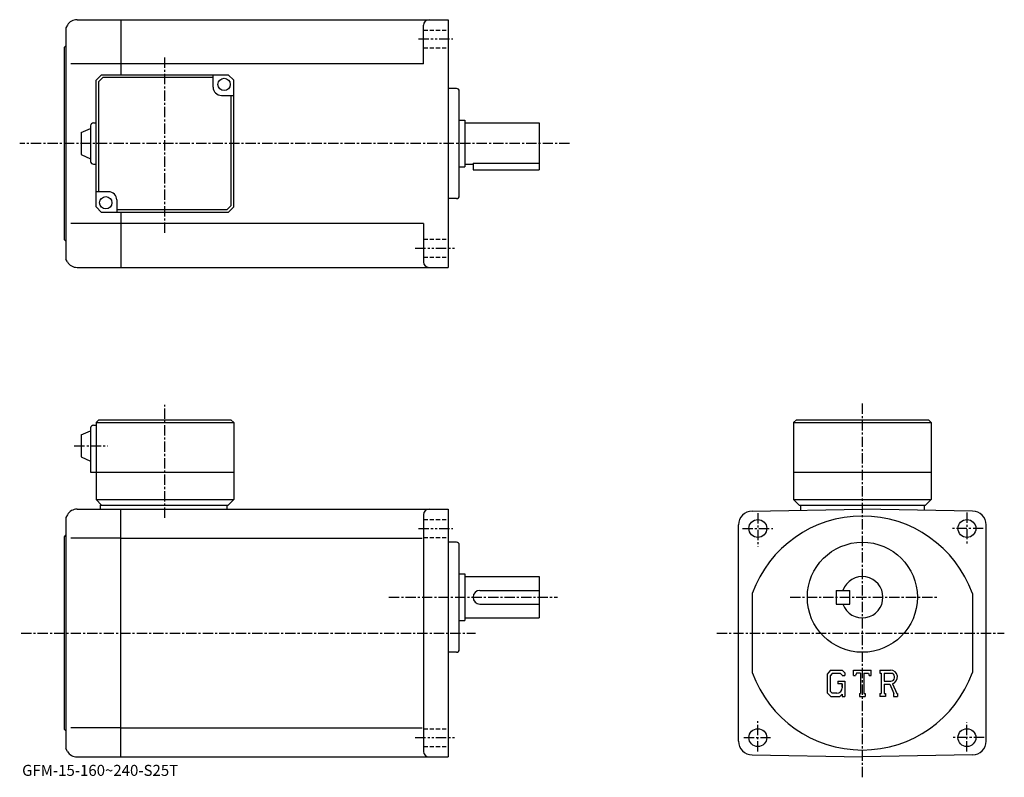
# Model space of a CAD drawing. Extents: x -4 to 354, y -4 to 272.
import ezdxf

# ---------------------------------------------------------------- set-up
doc = ezdxf.new("R2010")
doc.units = 0
doc.header["$LTSCALE"] = 3
for name, pattern in [('CENTER', [2, 1.25, -0.25, 0.25, -0.25]), ('DASHED', [0.75, 0.5, -0.25]), ('PHANTOM', [2.5, 1.25, -0.25, 0.25, -0.25, 0.25, -0.25])]:
    doc.linetypes.add(name, pattern=pattern)
doc.layers.get('0').update_dxf_attribs({"linetype": 'CONTINUOUS'})
doc.styles.get("Standard").update_dxf_attribs({"font": 'txt', "bigfont": 'BIGFONT'})

msp = doc.modelspace()

# ---------------------------------------------------------------- linework, layer by layer
at = {"linetype": 'CONTINUOUS'}
for p, q in [((13.493044, 269.722321), (12.915704, 268.722351)), ((12.915704, 268.722351), (12.915704, 184.722351)), ((16.957144, 271.722351), (32.915703, 271.722351)), ((32.915703, 271.722351), (151.91571, 271.722351)), ((32.915703, 271.722351), (32.915703, 251.722321)), ((142.91571, 255.722351), (142.91571, 269.722351)), ((151.915619, 271.722351), (151.915619, 181.722351)), ((12.415704, 261.722351), (12.915704, 262.222351)), ((12.415704, 191.722351), (12.415704, 261.722351)), ((32.915703, 255.722351), (14.665704, 255.722351)), ((142.91571, 255.722351), (32.915703, 255.722351)), ((25.915625, 251.722321), (23.915625, 249.722321)), ((26.329844, 250.722351), (24.91563, 249.308136)), ((25.915625, 251.722321), (71.915611, 251.722321)), ((66.415627, 250.722351), (26.329844, 250.722351)), ((66.415627, 247.222321), (66.415627, 251.722321)), ((71.915611, 251.722321), (73.915611, 249.722321)), ((23.915625, 203.722321), (23.915625, 249.722321)), ((24.91563, 209.222351), (24.91563, 249.308136)), ((73.915619, 203.722321), (73.915611, 249.722321)), ((69.415627, 244.222321), (73.915611, 244.222321)), ((72.915619, 244.222351), (72.915619, 204.136551)), ((154.915619, 246.722351), (151.915619, 246.722351)), ((155.915619, 207.722351), (155.915619, 245.722351)), ((21.91564, 233.222321), (21.91564, 220.222321)), ((22.915625, 234.222321), (23.915625, 234.222321)), ((155.915619, 235.222351), (157.915619, 235.222351)), ((157.915619, 235.222351), (157.915619, 218.222351)), ((157.915619, 234.222351), (184.915619, 234.222351)), ((184.915619, 234.222351), (184.915619, 217.222351)), ((18.41564, 230.722321), (21.91564, 232.222321)), ((18.41564, 230.722321), (18.41564, 222.722321)), ((18.415625, 222.722321), (21.915625, 221.222321)), ((22.915625, 219.222321), (23.915625, 219.222321)), ((157.915619, 219.222351), (160.915619, 219.222351)), ((160.915619, 219.651337), (160.915619, 217.222351)), ((160.915619, 219.651337), (184.915619, 219.651337)), ((155.915619, 218.222351), (157.915619, 218.222351)), ((160.915619, 217.222351), (184.915619, 217.222351)), ((28.415625, 209.222321), (23.915634, 209.222321)), ((31.415625, 206.222321), (31.415625, 201.722321)), ((71.501404, 202.722351), (72.915619, 204.136551)), ((154.915619, 206.722351), (151.915619, 206.722351)), ((23.915625, 203.722321), (25.915625, 201.722321)), ((71.915619, 201.722321), (25.915625, 201.722321)), ((31.415625, 202.722351), (71.501404, 202.722351)), ((32.915703, 201.722321), (32.915703, 181.722351)), ((71.915619, 201.722321), (73.915619, 203.722321)), ((32.915703, 197.722351), (14.665704, 197.722351)), ((142.91571, 197.722351), (32.915703, 197.722351)), ((142.91571, 197.722351), (142.91571, 183.722321)), ((12.415704, 191.722351), (12.915704, 191.222351)), ((13.493044, 183.722351), (12.915704, 184.722351)), ((16.957144, 181.722351), (32.915703, 181.722351)), ((32.915703, 181.722351), (151.91571, 181.722351)), ((24.915625, 126.394997), (23.915625, 125.394997)), ((23.915625, 125.394997), (23.915625, 97.394997)), ((23.915625, 125.394997), (73.915611, 125.394997)), ((24.915625, 126.394997), (72.915611, 126.394997)), ((72.915611, 126.394997), (73.915611, 125.394997)), ((73.915611, 125.394997), (73.915627, 97.394997)), ((278.415619, 126.394997), (277.415619, 125.394997)), ((277.415619, 125.394997), (277.415619, 97.394997)), ((277.415619, 125.394997), (327.415619, 125.394997)), ((278.415619, 126.394997), (326.415619, 126.394997)), ((326.415619, 126.394997), (327.415619, 125.394997)), ((327.415619, 125.394997), (327.415619, 97.394997)), ((18.415632, 120.894997), (21.915632, 122.394997)), ((21.915632, 123.394997), (21.915625, 107.394997)), ((22.915625, 124.394997), (23.915625, 124.394997)), ((18.415632, 120.894997), (18.415632, 112.894997)), ((18.415625, 112.894997), (21.915625, 111.394997)), ((21.915625, 107.394997), (73.915627, 107.394997)), ((277.415619, 107.394997), (327.415619, 107.394997)), ((23.915625, 97.394997), (25.915625, 95.394997)), ((23.915625, 97.394997), (73.915627, 97.394997)), ((71.915627, 95.394997), (73.915627, 97.394997)), ((277.415619, 97.394997), (279.415619, 95.394997)), ((277.415619, 97.394997), (327.415619, 97.394997)), ((325.415619, 95.394997), (327.415619, 97.394997)), ((16.957075, 93.894997), (32.915627, 93.894997)), ((25.415625, 95.394997), (71.915627, 95.394997)), ((25.415625, 95.394997), (25.415625, 93.894997)), ((32.915627, 3.895), (32.915627, 93.894997)), ((32.915627, 93.894997), (151.915619, 93.894997)), ((71.415627, 95.394997), (71.415627, 93.894997)), ((151.915619, 93.894997), (151.915619, 3.895)), ((262.328339, 93.195099), (302.415619, 93.894997)), ((279.415619, 95.394997), (325.415619, 95.394997)), ((279.915619, 95.394997), (279.915619, 93.502274)), ((342.502838, 93.195297), (302.415619, 93.894997)), ((324.915619, 95.394997), (324.915619, 93.502274)), ((13.492965, 91.894997), (12.915625, 90.894997)), ((12.915625, 90.894997), (12.915625, 6.895)), ((142.915619, 91.894997), (142.915619, 5.89499)), ((257.415619, 9.59381), (257.415619, 88.1959)), ((347.415619, 9.59396), (347.415619, 88.195999)), ((12.415625, 83.894997), (12.915625, 84.394997)), ((12.415625, 13.895), (12.415625, 83.894997)), ((32.915627, 83.304298), (14.665625, 83.304298)), ((32.915627, 83.304298), (142.41153, 83.304298)), ((154.915619, 81.894997), (151.915619, 81.894997)), ((155.915619, 42.895), (155.915619, 80.894997)), ((155.915619, 70.394997), (157.915619, 70.394997)), ((157.915619, 70.394997), (157.915619, 53.395)), ((157.915619, 69.394997), (184.915619, 69.394997)), ((184.915619, 69.394997), (184.915619, 54.395)), ((163.415619, 64.394997), (184.915619, 64.394997)), ((262.415619, 63.256401), (262.415619, 34.533588)), ((292.915619, 64.394997), (297.915619, 64.394997)), ((292.915619, 64.394997), (292.915619, 59.395)), ((297.915619, 59.395), (297.915619, 64.394997)), ((342.415619, 63.256401), (342.415619, 34.533588)), ((163.415619, 59.395), (184.915619, 59.395)), ((292.915619, 59.395), (297.915619, 59.395)), ((157.915619, 54.395), (184.915619, 54.395)), ((155.915619, 53.395), (157.915619, 53.395)), ((154.915619, 41.895), (151.915619, 41.895)), ((290.823029, 35.4575), (289.665619, 33.975498)), ((289.665619, 33.975498), (289.665619, 27.135851)), ((291.456238, 34.187481), (290.73642, 33.294979)), ((290.73642, 33.294979), (290.73642, 27.785919)), ((290.823029, 35.4575), (295.109619, 35.4575)), ((294.528137, 34.187481), (291.456238, 34.187481)), ((295.119232, 33.616039), (294.516022, 34.187481)), ((295.109619, 35.4575), (296.040619, 34.424358)), ((295.119232, 33.616039), (295.119232, 33.465309)), ((295.119232, 33.465309), (296.040619, 33.465309)), ((296.040619, 34.424358), (296.040619, 33.465309)), ((299.228119, 33.465309), (299.228119, 35.4575)), ((299.228119, 35.4575), (305.603119, 35.4575)), ((299.228119, 33.465309), (299.93573, 33.465309)), ((300.278137, 34.28709), (299.93573, 33.465309)), ((301.79303, 34.28709), (300.278137, 34.28709)), ((301.79303, 34.28709), (301.79303, 26.940901)), ((302.988434, 34.28709), (302.988434, 26.940901)), ((302.988434, 34.28709), (304.649414, 34.28709)), ((304.649414, 34.28709), (304.938232, 33.465309)), ((304.938232, 33.465309), (305.603119, 33.465309)), ((305.603119, 33.465309), (305.603119, 35.4575)), ((308.790619, 35.4575), (312.613129, 35.4575)), ((308.790619, 35.4575), (308.790619, 34.28709)), ((308.790619, 34.28709), (309.263733, 34.28709)), ((309.263733, 34.28709), (309.263733, 26.891081)), ((310.359436, 34.28709), (310.359436, 31.36084)), ((310.359436, 34.28709), (313.33432, 34.285149)), ((293.450836, 31.448219), (293.450836, 30.402321)), ((293.450836, 31.448219), (296.040619, 31.448219)), ((295.119232, 30.402321), (293.450836, 30.402321)), ((295.119232, 30.402321), (295.119232, 29.00779)), ((295.119232, 29.406231), (295.119232, 30.20311)), ((296.040619, 31.448219), (296.040619, 25.895)), ((310.359436, 31.36084), (312.814117, 31.36084)), ((310.359436, 30.364969), (310.359436, 26.891081)), ((310.359436, 30.364969), (312.399933, 30.364969)), ((312.399933, 30.364969), (313.894928, 26.891081)), ((313.317535, 30.45162), (314.897339, 26.891081)), ((289.665619, 27.135851), (290.895416, 25.895)), ((290.73642, 27.785919), (291.467712, 27.01561)), ((290.895416, 25.895), (294.210632, 25.895)), ((293.127014, 27.01561), (291.467712, 27.01561)), ((295.119232, 26.657261), (294.210632, 25.895)), ((295.119232, 26.657261), (295.119232, 25.895)), ((295.119232, 25.895), (296.040619, 25.895)), ((301.319916, 26.940901), (301.319916, 25.895)), ((301.319916, 26.940901), (301.79303, 26.940901)), ((301.319916, 25.895), (303.38681, 25.895)), ((302.988434, 26.940901), (303.38681, 26.940901)), ((303.38681, 26.940901), (303.38681, 25.895)), ((308.790619, 26.891081), (309.263733, 26.891081)), ((308.790619, 26.891081), (308.790619, 25.895)), ((310.795227, 25.895), (308.790619, 25.895)), ((310.359436, 26.891081), (310.795227, 26.891081)), ((310.795227, 26.891081), (310.795227, 25.895)), ((313.696411, 26.891081), (313.894928, 26.891081)), ((313.696411, 26.891081), (313.696411, 25.895)), ((313.696411, 25.895), (315.165619, 25.895)), ((314.897339, 26.891081), (315.165619, 26.891081)), ((315.165619, 26.891081), (315.165619, 25.895)), ((32.915627, 14.4857), (14.665625, 14.4857)), ((32.915627, 14.4857), (142.41153, 14.4857)), ((12.415625, 13.895), (12.915625, 13.39502)), ((13.492965, 5.89501), (12.915625, 6.895)), ((16.957075, 3.895), (32.915627, 3.895)), ((32.915627, 3.895), (151.915619, 3.895)), ((262.32843, 4.59457), (302.415619, 3.895)), ((342.502838, 4.59472), (302.415619, 3.895))]:
    msp.add_line(p, q, dxfattribs=at)
at = {"linetype": 'DASHED'}
for p, q in [((142.915619, 267.972351), (151.915619, 267.972351)), ((142.915619, 261.472351), (151.915619, 261.472351)), ((142.915619, 191.972351), (151.915619, 191.972351)), ((142.915619, 185.472351), (151.915619, 185.472351)), ((142.915619, 90.144997), (151.915619, 90.144997)), ((142.915619, 83.644997), (151.915619, 83.644997)), ((142.915619, 14.145), (151.915619, 14.145)), ((142.915619, 7.645), (151.915619, 7.645))]:
    msp.add_line(p, q, dxfattribs=at)
at = {"linetype": 'PHANTOM'}
for p, q in [((141.115631, 264.722351), (153.595627, 264.722351)), ((139.915619, 188.722351), (154.795624, 188.722351)), ((141.115631, 86.894997), (153.595627, 86.894997)), ((139.915619, 10.895), (154.795624, 10.895))]:
    msp.add_line(p, q, dxfattribs=at)
at = {"linetype": 'CENTER'}
for p, q in [((48.915627, 194.256546), (48.915627, 258.38858)), ((195.965836, 226.722351), (-3.880413, 226.722351)), ((302.415619, -3.5175), (302.415619, 132.448593)), ((48.915627, 90.701248), (48.915627, 131.782501)), ((15.971877, 116.894997), (28.046875, 116.894997)), ((264.415619, 92.4263), (264.415619, 80.351196)), ((340.415619, 92.688797), (340.415619, 81.138802)), ((258.840637, 86.894997), (269.865631, 86.894997)), ((346.38443, 86.894997), (334.834412, 86.894997)), ((130.355774, 61.895), (191.657928, 61.895)), ((276.179993, 61.895), (329.714996, 61.895)), ((-3.351875, 48.895), (161.809067, 48.895)), ((249.520004, 48.895), (354.01001, 48.895)), ((264.415619, 5.80125), (264.415619, 16.82625)), ((340.415619, 5.80125), (340.415619, 16.43251)), ((259.365631, 10.895), (269.078125, 10.895)), ((346.646912, 10.895), (334.834412, 10.895))]:
    msp.add_line(p, q, dxfattribs=at)
at = {"linetype": 'CONTINUOUS'}
for centre, radius in [((70.415627, 248.222321), 2.25), ((27.415625, 205.222321), 2.25), ((264.415619, 86.894997), 3.25), ((340.415619, 86.894997), 3.25), ((302.415619, 61.895), 20), ((264.415619, 10.895), 3.25), ((340.415619, 10.895), 3.25)]:
    msp.add_circle(centre, radius, dxfattribs=at)
for centre, radius, start, end in [((16.957165, 267.722351), 4, 90, 150.000397), ((144.91571, 269.722351), 2, 90, 180), ((69.415627, 247.222321), 3, 180, 270), ((154.915619, 245.722351), 1, 0, 90), ((22.915646, 233.222321), 1, 90, 180), ((22.915646, 220.222321), 1, -180, -90), ((28.415625, 206.222321), 3, 0, 90), ((154.915619, 207.722351), 1, -90, 0), ((16.957165, 185.722321), 4, -150.000397, -90), ((144.91571, 183.722351), 2, 180, 270), ((22.915634, 123.394997), 1, 90, 180), ((16.957094, 89.894997), 4, 90, 150.000397), ((144.915619, 91.894997), 2, 90, 180), ((262.415619, 88.1959), 5, 91.00061, 180), ((342.415619, 88.195999), 5, 0, 89.000092), ((302.415619, 48.895), 42.5, 90, 160.250107), ((302.415619, 48.895), 42.5, 19.749901, 90), ((154.915619, 80.894997), 1, 0, 90), ((302.415619, 61.895), 7.5, -160.528793, 160.528793), ((163.415619, 61.895), 2.5, 90, 180), ((163.415619, 61.895), 2.5, 180, 270), ((154.915619, 42.895), 1, -90, 0), ((154.915619, 42.895), 1, -90, 0), ((302.415619, 48.895), 42.5, -160.250107, -90), ((302.415619, 48.895), 42.5, 270, 340.250092), ((312.613129, 32.90501), 2.55249, -73.981873, 90.00351), ((312.613129, 32.90501), 1.557193, -82.585274, 62.41185), ((293.127014, 29.00779), 1.992187, -89.999786, 0.000109), ((262.415619, 9.59384), 5, 180, 269.000488), ((342.415619, 9.59395), 5, -88.999817, 0), ((16.957094, 7.89499), 4, -150.000397, -90), ((144.915619, 5.895), 2, 180, 270)]:
    msp.add_arc(centre, radius, start, end, dxfattribs=at)

# ---------------------------------------------------------------- texts
msp.add_text('GFM-15-160~240-S25T', height=4).set_placement((-3, -3))

doc.saveas('drawing.dxf')
